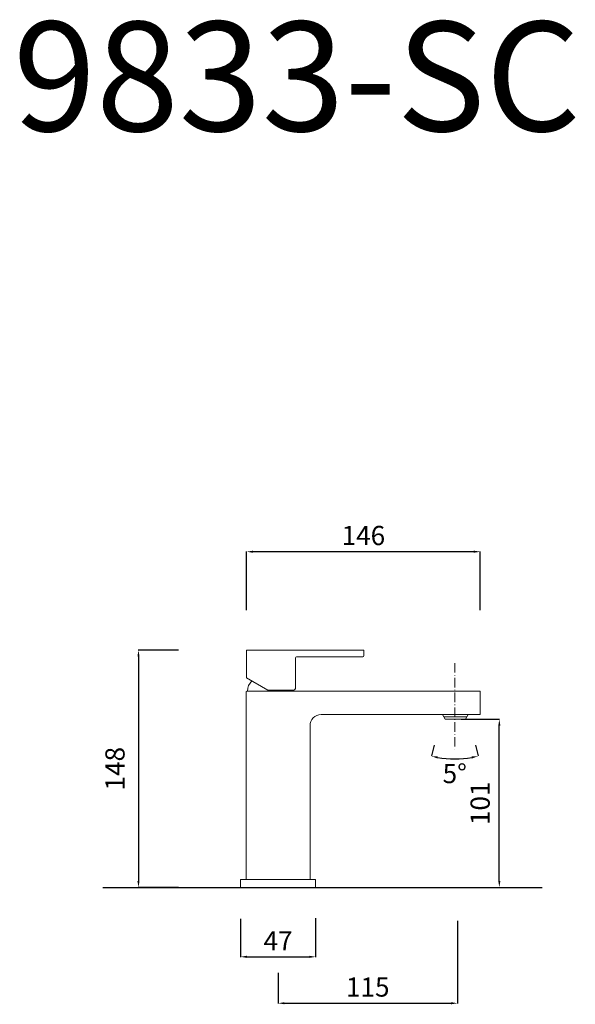
# Model space of a CAD drawing. Units: millimetres. Extents: x 5527 to 5875, y 1677 to 2293.
import ezdxf

# ---------------------------------------------------------------- set-up
doc = ezdxf.new("R2010")
doc.units = ezdxf.units.MM
doc.header["$MEASUREMENT"] = 0
doc.linetypes.add('ACAD_ISO10W100', pattern=[18.5, 12, -3, 0.5, -3])
doc.layers.get('Defpoints').update_dxf_attribs({"lineweight": 15})
for name, color, linetype, lineweight in [('ASSI', 8, 'ACAD_ISO10W100', 13), ('Livello 1', 7, 'Continuous', 15), ('piano', 3, 'Continuous', 30), ('QUOTE', 6, 'Continuous', 13)]:
    doc.layers.add(name, color=color, linetype=linetype, lineweight=lineweight)
doc.styles.get("Standard").update_dxf_attribs({"font": 'ARIALUNI.TTF'})
doc.dimstyles.new('quota catalogo', dxfattribs={"dimtxt": 12, "dimasz": 4, "dimexe": 0.18, "dimexo": 10, "dimgap": 3, "dimtad": 1, "dimdec": 0, "dimzin": 0, "dimdsep": 46, "dimtxsty": 'Standard', "dimcen": 0.09, "dimadec": 0, "dimazin": 0, "dimtfac": 1, "dimtdec": 0, "dimtofl": 0, "dimtmove": 2, "dimatfit": 3, "dimfxl": 1, "dimtolj": 1, "dimtzin": 0, "dimarcsym": 0})
doc.dimstyles.get("Standard").update_dxf_attribs({"dimtxt": 0.18, "dimasz": 0.18, "dimexe": 0.18, "dimexo": 0.0625, "dimgap": 0.09, "dimtad": 0, "dimtih": 1, "dimtoh": 1, "dimdec": 4, "dimzin": 0, "dimdsep": 46, "dimtxsty": 'Standard', "dimcen": 0.09, "dimadec": 0, "dimazin": 0, "dimtfac": 1, "dimtdec": 4, "dimtofl": 0, "dimtmove": 0, "dimatfit": 3, "dimfxl": 1, "dimtolj": 1, "dimtzin": 0, "dimarcsym": 0})

# ---------------------------------------------------------------- blocks, each defined once
blk = doc.blocks.new('*D3')
at = {"layer": 'Defpoints', "color": 0, "transparency": 16777216}
for p in [(5669.05, 1960.41), (5669.05, 1913.93), (5815.14, 1913.93)]:
    blk.add_point(p, dxfattribs=at)
at = {"layer": 'QUOTE', "color": 0, "lineweight": -2, "transparency": 16777216}
for p, q in [((5669.05, 1923.93), (5669.05, 1960.59)), ((5811.14, 1960.41), (5673.05, 1960.41)), ((5815.14, 1923.93), (5815.14, 1960.59))]:
    blk.add_line(p, q, dxfattribs=at)
at = {"layer": 'QUOTE', "color": 0, "transparency": 16777216}
for points in [[(5673.05, 1961.08), (5673.05, 1959.75), (5669.05, 1960.41)], [(5811.14, 1961.08), (5811.14, 1959.75), (5815.14, 1960.41)]]:
    blk.add_solid(points, dxfattribs=at)
at = {"layer": 'QUOTE', "color": 0, "transparency": 16777216, "insert": (5742.09, 1970.54), "char_height": 15, "attachment_point": 5}
blk.add_mtext('\\A1;{\\H0.8x;146}', dxfattribs=at)
blk = doc.blocks.new('*D4')
at = {"layer": 'Defpoints', "color": 0, "transparency": 16777216}
for p in [(5793.14, 1855.68), (5827.1, 1855.68), (5800.91, 1750.59)]:
    blk.add_point(p, dxfattribs=at)
at = {"layer": 'QUOTE', "color": 0, "lineweight": -2, "transparency": 16777216}
for p, q in [((5803.14, 1855.68), (5827.28, 1855.68)), ((5827.1, 1754.59), (5827.1, 1851.68)), ((5810.91, 1750.59), (5827.28, 1750.59))]:
    blk.add_line(p, q, dxfattribs=at)
at = {"layer": 'QUOTE', "color": 0, "transparency": 16777216}
for points in [[(5826.44, 1851.68), (5827.77, 1851.68), (5827.1, 1855.68)], [(5826.44, 1754.59), (5827.77, 1754.59), (5827.1, 1750.59)]]:
    blk.add_solid(points, dxfattribs=at)
at = {"layer": 'QUOTE', "color": 0, "transparency": 16777216, "insert": (5815.1, 1803.13), "char_height": 15, "attachment_point": 5, "rotation": 90}
blk.add_mtext('\\A1;{\\H0.8x;101}', dxfattribs=at)
blk = doc.blocks.new('*D5')
at = {"layer": 'Defpoints', "color": 0, "transparency": 16777216}
for p in [(5665.24, 1740.91), (5712.24, 1741.35), (5712.24, 1707.16)]:
    blk.add_point(p, dxfattribs=at)
at = {"layer": 'QUOTE', "color": 0, "lineweight": -2, "transparency": 16777216}
for p, q in [((5665.24, 1730.91), (5665.24, 1706.98)), ((5712.24, 1731.35), (5712.24, 1706.98)), ((5669.24, 1707.16), (5708.24, 1707.16))]:
    blk.add_line(p, q, dxfattribs=at)
at = {"layer": 'QUOTE', "color": 0, "transparency": 16777216}
for points in [[(5669.24, 1707.82), (5669.24, 1706.49), (5665.24, 1707.16)], [(5708.24, 1707.82), (5708.24, 1706.49), (5712.24, 1707.16)]]:
    blk.add_solid(points, dxfattribs=at)
at = {"layer": 'QUOTE', "color": 0, "transparency": 16777216, "insert": (5688.74, 1717.16), "char_height": 15, "attachment_point": 5}
blk.add_mtext('\\A1;{\\H0.8x;47}', dxfattribs=at)
blk = doc.blocks.new('*D6')
at = {"layer": 'Defpoints', "color": 0, "transparency": 16777216}
for p in [(5636.46, 1898.94), (5601.45, 1750.59), (5636.46, 1750.59)]:
    blk.add_point(p, dxfattribs=at)
at = {"layer": 'QUOTE', "color": 0, "lineweight": -2, "transparency": 16777216}
for p, q in [((5626.46, 1898.94), (5601.27, 1898.94)), ((5601.45, 1894.94), (5601.45, 1754.59)), ((5626.46, 1750.59), (5601.27, 1750.59))]:
    blk.add_line(p, q, dxfattribs=at)
at = {"layer": 'QUOTE', "color": 0, "transparency": 16777216}
for points in [[(5600.78, 1894.94), (5602.11, 1894.94), (5601.45, 1898.94)], [(5600.78, 1754.59), (5602.11, 1754.59), (5601.45, 1750.59)]]:
    blk.add_solid(points, dxfattribs=at)
at = {"layer": 'QUOTE', "color": 0, "transparency": 16777216, "insert": (5586.76, 1824.76), "char_height": 15, "attachment_point": 5, "rotation": 90}
blk.add_mtext('\\A1;{\\H0.8x;148}', dxfattribs=at)
blk = doc.blocks.new('*D7')
at = {"layer": 'Defpoints', "color": 0, "transparency": 16777216}
for p in [(5800.91, 1739.63), (5688.74, 1707.16), (5800.91, 1678.14)]:
    blk.add_point(p, dxfattribs=at)
at = {"layer": 'QUOTE', "color": 0, "lineweight": -2, "transparency": 16777216}
for p, q in [((5800.91, 1729.63), (5800.91, 1677.96)), ((5688.74, 1697.16), (5688.74, 1677.96)), ((5692.74, 1678.14), (5796.91, 1678.14))]:
    blk.add_line(p, q, dxfattribs=at)
at = {"layer": 'QUOTE', "color": 0, "transparency": 16777216}
for points in [[(5692.74, 1678.81), (5692.74, 1677.47), (5688.74, 1678.14)], [(5796.91, 1678.81), (5796.91, 1677.47), (5800.91, 1678.14)]]:
    blk.add_solid(points, dxfattribs=at)
at = {"layer": 'QUOTE', "color": 0, "transparency": 16777216, "insert": (5744.82, 1688.27), "char_height": 15, "attachment_point": 5}
blk.add_mtext('\\A1;{\\H0.8x;115}', dxfattribs=at)
blk = doc.blocks.new('*D10')
at = {"layer": 'Defpoints', "color": 0, "transparency": 16777216}
for p in [(5799.22, 1890.83), (5783.84, 1829.76), (5794.29, 1831.03), (5814.61, 1829.76)]:
    blk.add_point(p, dxfattribs=at)
at = {"layer": 'QUOTE', "color": 0, "lineweight": -2, "transparency": 16777216}
for p, q in [((5786.28, 1839.45), (5784.61, 1832.82)), ((5812.17, 1839.45), (5813.84, 1832.82))]:
    blk.add_line(p, q, dxfattribs=at)
blk.add_arc((5799.22, 1890.83), 60, 259.68099, 280.31901, dxfattribs=at)
at = {"layer": 'QUOTE', "color": 0, "transparency": 16777216}
for points in [[(5788.33, 1831.15), (5788.62, 1832.45), (5784.57, 1832.65)], [(5809.83, 1832.45), (5810.11, 1831.15), (5813.88, 1832.65)]]:
    blk.add_solid(points, dxfattribs=at)
at = {"layer": 'QUOTE', "color": 0, "transparency": 16777216, "insert": (5799.22, 1821.73), "char_height": 12, "attachment_point": 5}
blk.add_mtext('\\A1;5°', dxfattribs=at)

msp = doc.modelspace()

# ---------------------------------------------------------------- linework, layer by layer
at = {"layer": 'ASSI', "lineweight": 5, "ltscale": 0.5}
msp.add_line((5799.22, 1890.83), (5799.22, 1837.04), dxfattribs=at)
at = {"layer": 'Livello 1'}
for p, q in [((5669.05, 1881.58), (5669.05, 1898.94)), ((5669.05, 1898.94), (5742.36, 1898.94)), ((5742.36, 1895.47), (5742.36, 1898.94)), ((5699.58, 1894.09), (5699.58, 1874.89)), ((5700.27, 1894.78), (5741.67, 1894.78)), ((5682.41, 1873.95), (5669.05, 1881.58)), ((5668.74, 1872.81), (5668.74, 1755.59)), ((5669.14, 1873.21), (5815.14, 1873.21)), ((5698.51, 1873.95), (5682.41, 1873.95)), ((5682.41, 1873.95), (5682.41, 1873.21)), ((5698.51, 1873.21), (5698.51, 1873.95)), ((5815.14, 1873.21), (5815.14, 1858.55)), ((5815.14, 1858.55), (5715.74, 1858.55)), ((5791.56, 1858.55), (5793.14, 1855.68)), ((5806.84, 1857.12), (5792.35, 1857.12)), ((5793.14, 1855.68), (5806.05, 1855.68)), ((5807.63, 1858.55), (5806.05, 1855.68)), ((5708.74, 1755.59), (5708.74, 1851.55)), ((5665.24, 1750.59), (5665.24, 1755.59)), ((5665.24, 1755.59), (5712.24, 1755.59)), ((5712.24, 1755.59), (5712.24, 1750.59)), ((5712.24, 1750.59), (5665.24, 1750.59))]:
    msp.add_line(p, q, dxfattribs=at)
for centre, radius, start, end in [((5700.27, 1894.09), 0.688, 90, 180), ((5741.67, 1895.47), 0.688, 270, 0), ((5678.93, 1873.15), 9.29, 135.146, 179.62192), ((5669.14, 1872.81), 0.4, 90, 180), ((5698.13, 1875.47), 1.56, 283.96999, 338.36353), ((5715.74, 1851.55), 7, 90, 180)]:
    msp.add_arc(centre, radius, start, end, dxfattribs=at)
at = {"layer": 'piano'}
msp.add_line((5579.26, 1750.59), (5853.79, 1750.59), dxfattribs=at)

# ---------------------------------------------------------------- texts
at = {"layer": 'QUOTE', "insert": (5700.52, 2257.58), "char_height": 68.4451, "attachment_point": 5}
msp.add_mtext('\\A1;9833-SC', dxfattribs=at)

# ---------------------------------------------------------------- dimensions: what is measured, and where the dimension line sits
at = {"layer": 'QUOTE'}
dim = msp.add_linear_dim(base=(5669.05, 1960.41), p1=(5815.14, 1913.93), p2=(5669.05, 1913.93), angle=180, text='{\\H0.8x;<>}', dimstyle='Standard', override={"dimtxt": 15, "dimasz": 4, "dimexo": 10, "dimgap": 4, "dimtad": 1, "dimtih": 0, "dimtoh": 0, "dimdec": 0, "dimtdec": 0, "dimtmove": 2}, dxfattribs=at)
dim.commit()
dim.dimension.update_dxf_attribs({"geometry": '*D3', "text_midpoint": (5742.09, 1970.54)})
for base, p1, p2, angle, text, picture, middle in [((5601.45, 1750.59), (5636.46, 1898.94), (5636.46, 1750.59), 270, '{\\H0.8x;148}', '*D6', (5586.76, 1824.76)), ((5827.1, 1855.68), (5800.91, 1750.59), (5793.14, 1855.68), 90, '{\\H0.8x;101}', '*D4', (5815.1, 1803.13))]:
    dim = msp.add_linear_dim(base=base, p1=p1, p2=p2, angle=angle, text=text, dimstyle='Standard', override={"dimtxt": 15, "dimasz": 4, "dimexo": 10, "dimgap": 4, "dimtad": 1, "dimtih": 0, "dimtoh": 0, "dimdec": 0, "dimtdec": 0, "dimtmove": 2}, dxfattribs=at)
    dim.commit()
    dim.dimension.update_dxf_attribs({"geometry": picture, "text_midpoint": middle, "dimtype": 160})
dim = msp.add_angular_dim_3p(base=(5794.29, 1831.03), center=(5799.22, 1890.83), p1=(5783.84, 1829.76), p2=(5814.61, 1829.76), text='5°', dimstyle='quota catalogo', override={"dimtad": 4}, dxfattribs=at)
dim.commit()
dim.dimension.update_dxf_attribs({"geometry": '*D10', "text_midpoint": (5799.22, 1821.73)})
for base, p1, p2, text, picture, middle in [((5712.24, 1707.16), (5665.24, 1740.91), (5712.24, 1741.35), '{\\H0.8x;<>}', '*D5', (5688.74, 1717.16)), ((5800.91, 1678.14), (5688.74, 1707.16), (5800.91, 1739.63), '{\\H0.8x;115}', '*D7', (5744.82, 1688.27))]:
    dim = msp.add_linear_dim(base=base, p1=p1, p2=p2, text=text, dimstyle='Standard', override={"dimtxt": 15, "dimasz": 4, "dimexo": 10, "dimgap": 4, "dimtad": 1, "dimtih": 0, "dimtoh": 0, "dimdec": 0, "dimtdec": 0, "dimtmove": 2}, dxfattribs=at)
    dim.commit()
    dim.dimension.update_dxf_attribs({"geometry": picture, "text_midpoint": middle})

doc.saveas('drawing.dxf')
